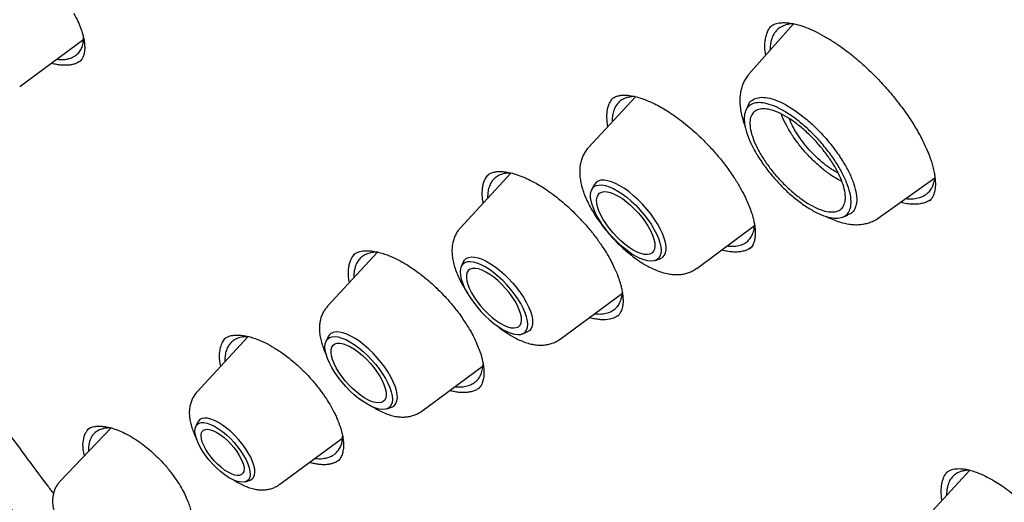
# Model space of a CAD drawing. Units: millimetres. Extents: x 8 to 1594, y 12 to 2955.
# Drawn here: x 1385 to 1409, y 1125 to 1137 of the extents above; entities that cross this region are included whole.
import ezdxf

# ---------------------------------------------------------------- set-up
doc = ezdxf.new("R2010")
doc.units = ezdxf.units.MM

msp = doc.modelspace()

# ---------------------------------------------------------------- linework, layer by layer
at = {"color": 7, "linetype": 'Continuous', "lineweight": 30}
for p, q in [((1403.602, 1136.541), (1402.536, 1135.338)), ((1385.142, 1135.048), (1386.671, 1136.177)), ((1399.826, 1134.803), (1398.707, 1133.588)), ((1402.527, 1134.613), (1402.466, 1134.49)), ((1396.856, 1132.982), (1395.653, 1131.674)), ((1396.285, 1132.916), (1396.288, 1132.919)), ((1405.617, 1131.906), (1406.971, 1132.867)), ((1398.839, 1132.693), (1398.785, 1132.584)), ((1406.846, 1132.33), (1406.841, 1132.325)), ((1404.766, 1131.929), (1404.891, 1131.975)), ((1401.291, 1130.708), (1402.672, 1131.728)), ((1393.674, 1131.096), (1392.486, 1129.805)), ((1402.557, 1131.179), (1402.553, 1131.176)), ((1395.728, 1130.866), (1395.675, 1130.758)), ((1400.302, 1130.894), (1400.416, 1130.936)), ((1398.034, 1129.021), (1399.519, 1130.118)), ((1397.125, 1129.142), (1397.239, 1129.183)), ((1390.589, 1129.082), (1389.371, 1127.759)), ((1392.501, 1129.079), (1392.448, 1128.971)), ((1394.732, 1127.302), (1396.202, 1128.388)), ((1393.899, 1127.355), (1394.012, 1127.396)), ((1387.321, 1126.9), (1386.106, 1125.63)), ((1389.394, 1127.043), (1389.343, 1126.94)), ((1391.348, 1125.557), (1392.849, 1126.666)), ((1392.646, 1126.27), (1392.657, 1126.275)), ((1392.748, 1126.132), (1392.725, 1126.108)), ((1407.806, 1125.891), (1406.645, 1124.629)), ((1388.765, 1125.822), (1388.929, 1125.586)), ((1390.257, 1125.654), (1390.342, 1125.601)), ((1390.53, 1125.617), (1390.638, 1125.657)), ((1388.929, 1125.586), (1388.951, 1125.55))]:
    msp.add_line(p, q, dxfattribs=at)
at = {"color": 7, "linetype": 'Continuous', "lineweight": 30, "flags": 128}
for points in [[(1400.411, 1131.319), (1400.433, 1131.223), (1400.44, 1131.137), (1400.434, 1131.061), (1400.413, 1130.997), (1400.38, 1130.946), (1400.334, 1130.909), (1400.275, 1130.886), (1400.206, 1130.879), (1400.126, 1130.886), (1400.038, 1130.908), (1399.943, 1130.944), (1399.842, 1130.994), (1399.736, 1131.058), (1399.629, 1131.133), (1399.521, 1131.219), (1399.415, 1131.315), (1399.311, 1131.418), (1399.212, 1131.527), (1399.12, 1131.641), (1399.035, 1131.757), (1398.96, 1131.873), (1398.895, 1131.988), (1398.842, 1132.1), (1398.801, 1132.207), (1398.773, 1132.307), (1398.759, 1132.398), (1398.758, 1132.48), (1398.771, 1132.55), (1398.798, 1132.607), (1398.838, 1132.651), (1398.891, 1132.681), (1398.955, 1132.696), (1399.029, 1132.697), (1399.113, 1132.682), (1399.205, 1132.653), (1399.304, 1132.609), (1399.407, 1132.552), (1399.514, 1132.483), (1399.621, 1132.402), (1399.729, 1132.311), (1399.834, 1132.212), (1399.935, 1132.105), (1400.031, 1131.993), (1400.12, 1131.878), (1400.2, 1131.762), (1400.27, 1131.646), (1400.33, 1131.532), (1400.377, 1131.423), (1400.411, 1131.319)], [(1400.416, 1130.936), (1400.428, 1130.941), (1400.48, 1130.973), (1400.52, 1131.019), (1400.546, 1131.079), (1400.559, 1131.151), (1400.558, 1131.234), (1400.543, 1131.328), (1400.514, 1131.43), (1400.473, 1131.538), (1400.419, 1131.652), (1400.354, 1131.769), (1400.277, 1131.888), (1400.192, 1132.006), (1400.099, 1132.123), (1399.999, 1132.235), (1399.894, 1132.341), (1399.786, 1132.44), (1399.676, 1132.53), (1399.566, 1132.609), (1399.458, 1132.677), (1399.354, 1132.731), (1399.255, 1132.772), (1399.163, 1132.799), (1399.079, 1132.811), (1399.005, 1132.809), (1398.941, 1132.791), (1398.889, 1132.759), (1398.849, 1132.712), (1398.839, 1132.693)], [(1400.27, 1131.401), (1400.289, 1131.313), (1400.293, 1131.235), (1400.284, 1131.168), (1400.26, 1131.114), (1400.224, 1131.074), (1400.174, 1131.048), (1400.112, 1131.037), (1400.041, 1131.042), (1399.96, 1131.061), (1399.872, 1131.096), (1399.778, 1131.145), (1399.68, 1131.206), (1399.581, 1131.28), (1399.483, 1131.364), (1399.386, 1131.456), (1399.294, 1131.556), (1399.208, 1131.66), (1399.13, 1131.767), (1399.062, 1131.874), (1399.004, 1131.979), (1398.959, 1132.081), (1398.927, 1132.176), (1398.908, 1132.264), (1398.903, 1132.342), (1398.913, 1132.409), (1398.936, 1132.463), (1398.973, 1132.503), (1399.023, 1132.529), (1399.084, 1132.54), (1399.156, 1132.535), (1399.237, 1132.516), (1399.325, 1132.481), (1399.419, 1132.432), (1399.516, 1132.371), (1399.615, 1132.297), (1399.714, 1132.213), (1399.81, 1132.12), (1399.903, 1132.021), (1399.988, 1131.917), (1400.066, 1131.81), (1400.135, 1131.703), (1400.192, 1131.598), (1400.238, 1131.496), (1400.27, 1131.401)], [(1397.23, 1129.548), (1397.197, 1129.649), (1397.15, 1129.756), (1397.092, 1129.868), (1397.022, 1129.981), (1396.943, 1130.095), (1396.856, 1130.207), (1396.761, 1130.315), (1396.662, 1130.418), (1396.558, 1130.514), (1396.453, 1130.601), (1396.348, 1130.678), (1396.245, 1130.743), (1396.145, 1130.795), (1396.051, 1130.833), (1395.963, 1130.858), (1395.884, 1130.867), (1395.814, 1130.862), (1395.756, 1130.842), (1395.709, 1130.807), (1395.675, 1130.759), (1395.655, 1130.697), (1395.648, 1130.624), (1395.654, 1130.54), (1395.675, 1130.446), (1395.709, 1130.345), (1395.755, 1130.238), (1395.814, 1130.127), (1395.883, 1130.013), (1395.962, 1129.9), (1396.05, 1129.787), (1396.144, 1129.679), (1396.244, 1129.576), (1396.347, 1129.48), (1396.452, 1129.393), (1396.557, 1129.317), (1396.661, 1129.252), (1396.76, 1129.199), (1396.855, 1129.161), (1396.942, 1129.137), (1397.022, 1129.127), (1397.091, 1129.132), (1397.15, 1129.152), (1397.196, 1129.187), (1397.23, 1129.235), (1397.251, 1129.297), (1397.258, 1129.37), (1397.251, 1129.455), (1397.23, 1129.548)], [(1395.728, 1130.866), (1395.75, 1130.901), (1395.793, 1130.942), (1395.848, 1130.968), (1395.915, 1130.98), (1395.992, 1130.976), (1396.077, 1130.958), (1396.171, 1130.925), (1396.27, 1130.879), (1396.374, 1130.819), (1396.48, 1130.746), (1396.588, 1130.663), (1396.694, 1130.57), (1396.798, 1130.469), (1396.898, 1130.362), (1396.992, 1130.25), (1397.079, 1130.134), (1397.156, 1130.018), (1397.223, 1129.903), (1397.28, 1129.791), (1397.324, 1129.683), (1397.355, 1129.581), (1397.372, 1129.488), (1397.376, 1129.404), (1397.366, 1129.332), (1397.343, 1129.271), (1397.306, 1129.224), (1397.257, 1129.191), (1397.239, 1129.183)], [(1397.089, 1129.63), (1397.058, 1129.722), (1397.013, 1129.821), (1396.957, 1129.923), (1396.89, 1130.027), (1396.813, 1130.131), (1396.729, 1130.231), (1396.639, 1130.326), (1396.545, 1130.415), (1396.449, 1130.494), (1396.353, 1130.563), (1396.259, 1130.62), (1396.17, 1130.664), (1396.086, 1130.693), (1396.01, 1130.708), (1395.944, 1130.707), (1395.889, 1130.691), (1395.845, 1130.661), (1395.814, 1130.616), (1395.798, 1130.558), (1395.795, 1130.488), (1395.806, 1130.408), (1395.83, 1130.319), (1395.868, 1130.223), (1395.919, 1130.122), (1395.981, 1130.019), (1396.053, 1129.915), (1396.133, 1129.813), (1396.221, 1129.715), (1396.313, 1129.623), (1396.408, 1129.538), (1396.504, 1129.464), (1396.599, 1129.401), (1396.691, 1129.351), (1396.778, 1129.314), (1396.858, 1129.292), (1396.929, 1129.285), (1396.99, 1129.293), (1397.04, 1129.316), (1397.077, 1129.354), (1397.101, 1129.406), (1397.111, 1129.47), (1397.107, 1129.545), (1397.089, 1129.63)], [(1394.012, 1127.396), (1394.03, 1127.404), (1394.08, 1127.437), (1394.116, 1127.484), (1394.14, 1127.545), (1394.15, 1127.617), (1394.146, 1127.701), (1394.128, 1127.794), (1394.097, 1127.896), (1394.053, 1128.003), (1393.997, 1128.116), (1393.929, 1128.231), (1393.852, 1128.347), (1393.765, 1128.462), (1393.672, 1128.575), (1393.572, 1128.682), (1393.468, 1128.783), (1393.361, 1128.876), (1393.254, 1128.959), (1393.147, 1129.031), (1393.043, 1129.091), (1392.944, 1129.138), (1392.851, 1129.171), (1392.765, 1129.189), (1392.688, 1129.192), (1392.621, 1129.181), (1392.566, 1129.155), (1392.523, 1129.114), (1392.501, 1129.079)], [(1394.004, 1127.761), (1394.024, 1127.667), (1394.031, 1127.583), (1394.024, 1127.51), (1394.004, 1127.448), (1393.97, 1127.4), (1393.923, 1127.365), (1393.864, 1127.345), (1393.795, 1127.34), (1393.716, 1127.349), (1393.628, 1127.374), (1393.534, 1127.412), (1393.434, 1127.464), (1393.331, 1127.529), (1393.225, 1127.606), (1393.12, 1127.693), (1393.017, 1127.789), (1392.917, 1127.892), (1392.823, 1128), (1392.735, 1128.112), (1392.656, 1128.226), (1392.587, 1128.34), (1392.528, 1128.451), (1392.482, 1128.558), (1392.448, 1128.659), (1392.428, 1128.752), (1392.421, 1128.837), (1392.428, 1128.91), (1392.448, 1128.972), (1392.482, 1129.02), (1392.529, 1129.055), (1392.588, 1129.075), (1392.657, 1129.08), (1392.736, 1129.071), (1392.824, 1129.046), (1392.918, 1129.008), (1393.018, 1128.956), (1393.121, 1128.891), (1393.227, 1128.814), (1393.332, 1128.727), (1393.435, 1128.631), (1393.535, 1128.528), (1393.629, 1128.42), (1393.717, 1128.308), (1393.796, 1128.194), (1393.865, 1128.08), (1393.924, 1127.969), (1393.97, 1127.862), (1394.004, 1127.761)], [(1393.862, 1127.843), (1393.88, 1127.758), (1393.884, 1127.682), (1393.874, 1127.618), (1393.851, 1127.567), (1393.813, 1127.529), (1393.764, 1127.506), (1393.703, 1127.498), (1393.631, 1127.505), (1393.551, 1127.527), (1393.465, 1127.563), (1393.373, 1127.614), (1393.278, 1127.677), (1393.181, 1127.751), (1393.086, 1127.835), (1392.994, 1127.928), (1392.907, 1128.026), (1392.826, 1128.128), (1392.754, 1128.232), (1392.692, 1128.335), (1392.642, 1128.436), (1392.604, 1128.532), (1392.579, 1128.621), (1392.568, 1128.701), (1392.571, 1128.771), (1392.588, 1128.829), (1392.618, 1128.874), (1392.662, 1128.904), (1392.717, 1128.92), (1392.784, 1128.92), (1392.86, 1128.906), (1392.943, 1128.877), (1393.033, 1128.833), (1393.127, 1128.776), (1393.222, 1128.707), (1393.318, 1128.628), (1393.412, 1128.539), (1393.502, 1128.444), (1393.586, 1128.343), (1393.663, 1128.24), (1393.73, 1128.136), (1393.786, 1128.034), (1393.831, 1127.935), (1393.862, 1127.843)], [(1390.638, 1125.657), (1390.682, 1125.681), (1390.719, 1125.721), (1390.742, 1125.774), (1390.752, 1125.841), (1390.747, 1125.918), (1390.728, 1126.005), (1390.696, 1126.1), (1390.651, 1126.201), (1390.594, 1126.306), (1390.526, 1126.412), (1390.449, 1126.518), (1390.363, 1126.622), (1390.272, 1126.72), (1390.176, 1126.812), (1390.078, 1126.896), (1389.98, 1126.969), (1389.883, 1127.03), (1389.79, 1127.078), (1389.702, 1127.113), (1389.622, 1127.132), (1389.55, 1127.137), (1389.489, 1127.126), (1389.44, 1127.101), (1389.403, 1127.06), (1389.394, 1127.043)], [(1390.616, 1125.95), (1390.634, 1125.865), (1390.638, 1125.79), (1390.628, 1125.726), (1390.604, 1125.674), (1390.567, 1125.636), (1390.517, 1125.613), (1390.456, 1125.605), (1390.385, 1125.612), (1390.305, 1125.634), (1390.218, 1125.671), (1390.126, 1125.721), (1390.031, 1125.784), (1389.935, 1125.858), (1389.84, 1125.943), (1389.747, 1126.035), (1389.66, 1126.133), (1389.58, 1126.235), (1389.508, 1126.339), (1389.446, 1126.442), (1389.395, 1126.543), (1389.357, 1126.639), (1389.332, 1126.728), (1389.321, 1126.808), (1389.324, 1126.878), (1389.341, 1126.936), (1389.372, 1126.981), (1389.415, 1127.011), (1389.471, 1127.027), (1389.537, 1127.028), (1389.613, 1127.013), (1389.696, 1126.984), (1389.786, 1126.94), (1389.88, 1126.883), (1389.976, 1126.814), (1390.072, 1126.735), (1390.166, 1126.646), (1390.256, 1126.551), (1390.34, 1126.451), (1390.416, 1126.347), (1390.483, 1126.243), (1390.54, 1126.141), (1390.584, 1126.042), (1390.616, 1125.95)], [(1390.112, 1125.843), (1390.028, 1125.896), (1389.944, 1125.961), (1389.86, 1126.036), (1389.78, 1126.118), (1389.705, 1126.206), (1389.637, 1126.297), (1389.579, 1126.388), (1389.532, 1126.478), (1389.497, 1126.563), (1389.475, 1126.641), (1389.467, 1126.711), (1389.473, 1126.769), (1389.493, 1126.816), (1389.526, 1126.849), (1389.571, 1126.867), (1389.627, 1126.87), (1389.693, 1126.859), (1389.767, 1126.832), (1389.847, 1126.792), (1389.93, 1126.738), (1390.015, 1126.673), (1390.099, 1126.598), (1390.179, 1126.516), (1390.254, 1126.428), (1390.321, 1126.337), (1390.379, 1126.246), (1390.427, 1126.157), (1390.462, 1126.071), (1390.484, 1125.993), (1390.492, 1125.924), (1390.486, 1125.865), (1390.466, 1125.818), (1390.433, 1125.786), (1390.388, 1125.767), (1390.331, 1125.764), (1390.265, 1125.776), (1390.191, 1125.802), (1390.112, 1125.843)]]:
    msp.add_lwpolyline(points, dxfattribs=at)
at = {"color": 7, "linetype": 'Continuous', "lineweight": 30}
for points, knots in [([(1373.809, 1170.07), (1373.87, 1170.117), (1374.029, 1170.238), (1374.299, 1170.42), (1374.618, 1170.619), (1374.949, 1170.804), (1375.289, 1170.976), (1375.641, 1171.135), (1376.002, 1171.281), (1376.374, 1171.414), (1376.756, 1171.534), (1377.148, 1171.641), (1377.55, 1171.735), (1377.962, 1171.816), (1378.383, 1171.883), (1378.814, 1171.938), (1379.254, 1171.98), (1379.703, 1172.008), (1380.162, 1172.024), (1380.63, 1172.026), (1381.106, 1172.015), (1381.592, 1171.991), (1382.086, 1171.954), (1382.588, 1171.903), (1383.099, 1171.84), (1383.618, 1171.763), (1384.145, 1171.674), (1384.68, 1171.571), (1385.223, 1171.455), (1385.773, 1171.326), (1386.33, 1171.185), (1386.895, 1171.03), (1387.466, 1170.862), (1388.044, 1170.681), (1388.629, 1170.488), (1389.22, 1170.282), (1389.818, 1170.063), (1390.421, 1169.831), (1391.031, 1169.587), (1391.646, 1169.33), (1392.266, 1169.061), (1392.891, 1168.779), (1393.522, 1168.486), (1394.157, 1168.18), (1394.797, 1167.862), (1395.441, 1167.532), (1396.089, 1167.19), (1396.741, 1166.836), (1397.397, 1166.471), (1398.056, 1166.094), (1398.719, 1165.705), (1399.384, 1165.306), (1400.053, 1164.895), (1400.724, 1164.473), (1401.398, 1164.04), (1402.073, 1163.597), (1402.751, 1163.143), (1403.43, 1162.678), (1404.111, 1162.203), (1404.793, 1161.718), (1405.476, 1161.223), (1406.16, 1160.718), (1406.845, 1160.204), (1407.53, 1159.68), (1408.215, 1159.146), (1408.9, 1158.603), (1409.585, 1158.052), (1410.269, 1157.491), (1410.953, 1156.922), (1411.635, 1156.345), (1412.316, 1155.759), (1412.996, 1155.165), (1413.675, 1154.563), (1414.351, 1153.953), (1415.026, 1153.336), (1415.698, 1152.712), (1416.367, 1152.081), (1417.034, 1151.442), (1417.698, 1150.797), (1418.359, 1150.146), (1419.016, 1149.488), (1419.67, 1148.825), (1420.32, 1148.155), (1420.966, 1147.48), (1421.607, 1146.799), (1422.245, 1146.113), (1422.877, 1145.423), (1423.505, 1144.727), (1424.128, 1144.027), (1424.745, 1143.323), (1425.357, 1142.615), (1425.964, 1141.903), (1426.564, 1141.187), (1427.159, 1140.469), (1427.747, 1139.746), (1428.328, 1139.022), (1428.904, 1138.294), (1429.472, 1137.564), (1430.033, 1136.832), (1430.587, 1136.098), (1431.134, 1135.362), (1431.674, 1134.625), (1432.205, 1133.886), (1432.729, 1133.147), (1433.244, 1132.407), (1433.752, 1131.666), (1434.251, 1130.926), (1434.741, 1130.185), (1435.223, 1129.444), (1435.696, 1128.704), (1436.16, 1127.965), (1436.615, 1127.226), (1437.06, 1126.489), (1437.496, 1125.753), (1437.923, 1125.019), (1438.339, 1124.287), (1438.746, 1123.557), (1439.143, 1122.83), (1439.53, 1122.105), (1439.906, 1121.383), (1440.272, 1120.664), (1440.628, 1119.948), (1440.973, 1119.236), (1441.307, 1118.528), (1441.63, 1117.824), (1441.943, 1117.124), (1442.244, 1116.429), (1442.534, 1115.739), (1442.814, 1115.053), (1443.081, 1114.373), (1443.338, 1113.698), (1443.583, 1113.029), (1443.816, 1112.366), (1444.038, 1111.708), (1444.248, 1111.058), (1444.447, 1110.413), (1444.633, 1109.776), (1444.808, 1109.145), (1444.971, 1108.522), (1445.122, 1107.905), (1445.261, 1107.297), (1445.388, 1106.696), (1445.503, 1106.104), (1445.605, 1105.519), (1445.696, 1104.943), (1445.774, 1104.375), (1445.841, 1103.816), (1445.895, 1103.266), (1445.937, 1102.725), (1445.967, 1102.194), (1445.984, 1101.672), (1445.99, 1101.159), (1445.983, 1100.656), (1445.965, 1100.163), (1445.934, 1099.681), (1445.891, 1099.208), (1445.836, 1098.746), (1445.769, 1098.294), (1445.69, 1097.853), (1445.599, 1097.423), (1445.496, 1097.003), (1445.381, 1096.595), (1445.254, 1096.197), (1445.116, 1095.811), (1444.965, 1095.436), (1444.803, 1095.072), (1444.629, 1094.719), (1444.443, 1094.379), (1444.246, 1094.049), (1444.036, 1093.732), (1443.815, 1093.426), (1443.582, 1093.133), (1443.389, 1092.906), (1443.269, 1092.781), (1443.234, 1092.746)], [0, 0, 0, 0, 0.003662, 0.009591, 0.015517, 0.021437, 0.027352, 0.03326, 0.03916, 0.045053, 0.050939, 0.056818, 0.06269, 0.068555, 0.074415, 0.080269, 0.086119, 0.091965, 0.097807, 0.103646, 0.109482, 0.115317, 0.121149, 0.126981, 0.132812, 0.138642, 0.144471, 0.1503, 0.156129, 0.161959, 0.167788, 0.173618, 0.179448, 0.185278, 0.191109, 0.19694, 0.202772, 0.208605, 0.214438, 0.220272, 0.226106, 0.231941, 0.237776, 0.243612, 0.249449, 0.255286, 0.261124, 0.266962, 0.272801, 0.27864, 0.28448, 0.29032, 0.29616, 0.302001, 0.307843, 0.313684, 0.319526, 0.325369, 0.331212, 0.337055, 0.342898, 0.348742, 0.354586, 0.36043, 0.366275, 0.372119, 0.377964, 0.383809, 0.389655, 0.3955, 0.401346, 0.407192, 0.413038, 0.418884, 0.42473, 0.430577, 0.436423, 0.44227, 0.448116, 0.453963, 0.45981, 0.465657, 0.471504, 0.477351, 0.483198, 0.489045, 0.494892, 0.500739, 0.506586, 0.512434, 0.518281, 0.524128, 0.529975, 0.535822, 0.541669, 0.547516, 0.553363, 0.559209, 0.565056, 0.570903, 0.576749, 0.582596, 0.588442, 0.594288, 0.600134, 0.60598, 0.611825, 0.617671, 0.623516, 0.629361, 0.635206, 0.641051, 0.646896, 0.65274, 0.658584, 0.664427, 0.670271, 0.676114, 0.681957, 0.687799, 0.693641, 0.699483, 0.705324, 0.711165, 0.717006, 0.722846, 0.728686, 0.734525, 0.740364, 0.746202, 0.75204, 0.757877, 0.763713, 0.769549, 0.775385, 0.78122, 0.787054, 0.792887, 0.79872, 0.804553, 0.810385, 0.816216, 0.822046, 0.827877, 0.833706, 0.839535, 0.845364, 0.851193, 0.857021, 0.86285, 0.868678, 0.874507, 0.880336, 0.886166, 0.891997, 0.897829, 0.903663, 0.909499, 0.915337, 0.921179, 0.927024, 0.932874, 0.938728, 0.944588, 0.950454, 0.956326, 0.962205, 0.968092, 0.973986, 0.979887, 0.985795, 0.991711, 0.997632, 1, 1, 1, 1]), ([(1372.745, 1145.452), (1372.778, 1145.375), (1372.867, 1145.165), (1373.011, 1144.835), (1373.169, 1144.477), (1373.312, 1144.156), (1373.44, 1143.875), (1373.552, 1143.63), (1373.65, 1143.417), (1373.739, 1143.226), (1373.829, 1143.034), (1373.93, 1142.819), (1374.05, 1142.567), (1374.192, 1142.272), (1374.352, 1141.943), (1374.53, 1141.58), (1374.726, 1141.187), (1374.938, 1140.766), (1375.161, 1140.332), (1375.476, 1139.724), (1375.886, 1138.951), (1376.395, 1138.019), (1376.906, 1137.108), (1377.345, 1136.343), (1377.711, 1135.72), (1378.003, 1135.227), (1378.308, 1134.72), (1378.636, 1134.181), (1378.993, 1133.602), (1379.382, 1132.983), (1379.801, 1132.323), (1380.256, 1131.62), (1380.751, 1130.869), (1381.287, 1130.068), (1381.867, 1129.219), (1382.489, 1128.325), (1383.154, 1127.389), (1383.864, 1126.409), (1384.619, 1125.388), (1385.146, 1124.695), (1385.415, 1124.341)], [0, 0, 0, 0, 0.011603, 0.031238, 0.048936, 0.064697, 0.078522, 0.09041, 0.100642, 0.1097, 0.11844, 0.128721, 0.141005, 0.155294, 0.171587, 0.188784, 0.207763, 0.228451, 0.249438, 0.270182, 0.315601, 0.359803, 0.402787, 0.444554, 0.467825, 0.4907, 0.513885, 0.53907, 0.566325, 0.595111, 0.625895, 0.658677, 0.693457, 0.731008, 0.770639, 0.812349, 0.856135, 0.901996, 0.949943, 1, 1, 1, 1]), ([(1386.432, 1136.792), (1386.467, 1136.726), (1386.533, 1136.602), (1386.6, 1136.434), (1386.645, 1136.294), (1386.672, 1136.181), (1386.686, 1136.091), (1386.691, 1136.023), (1386.693, 1135.964), (1386.69, 1135.907), (1386.682, 1135.842), (1386.664, 1135.771), (1386.63, 1135.698), (1386.592, 1135.658), (1386.572, 1135.636)], [0, 0, 0, 0, 0.121497, 0.228757, 0.322361, 0.402667, 0.469913, 0.524262, 0.566968, 0.619196, 0.688786, 0.775626, 0.879395, 1, 1, 1, 1]), ([(1402.938, 1135.792), (1402.933, 1135.82), (1402.913, 1135.944), (1402.915, 1136.098), (1402.941, 1136.249), (1402.976, 1136.351), (1403.018, 1136.432), (1403.054, 1136.472), (1403.068, 1136.488)], [0, 0, 0, 0, 0.094734, 0.409274, 0.569276, 0.73132, 0.894534, 1, 1, 1, 1]), ([(1403.033, 1136.463), (1403.053, 1136.479), (1403.089, 1136.508), (1403.155, 1136.537), (1403.24, 1136.561), (1403.356, 1136.573), (1403.514, 1136.564), (1403.696, 1136.526), (1403.894, 1136.46), (1404.103, 1136.369), (1404.323, 1136.254), (1404.548, 1136.118), (1404.746, 1135.982), (1404.916, 1135.855), (1405.069, 1135.733), (1405.242, 1135.585), (1405.444, 1135.397), (1405.674, 1135.164), (1405.899, 1134.911), (1406.112, 1134.647), (1406.307, 1134.382), (1406.497, 1134.094), (1406.603, 1133.899), (1406.658, 1133.798)], [0, 0, 0, 0, 0.0440004, 0.0813141, 0.1124286, 0.1615435, 0.2165886, 0.2692401, 0.3188477, 0.3690234, 0.4199941, 0.470083, 0.5182742, 0.5493109, 0.5803135, 0.617561, 0.6623142, 0.7146976, 0.7747549, 0.8248239, 0.8791175, 0.9375375, 1, 1, 1, 1]), ([(1403.599, 1136.542), (1403.556, 1136.539), (1403.468, 1136.533), (1403.345, 1136.494), (1403.233, 1136.427), (1403.145, 1136.33), (1403.09, 1136.224), (1403.058, 1136.117), (1403.042, 1136.016), (1403.041, 1135.943), (1403.041, 1135.908)], [0, 0, 0, 0, 0.12355, 0.252517, 0.414912, 0.566451, 0.707142, 0.808949, 0.91053, 1, 1, 1, 1]), ([(1386.019, 1135.695), (1386.021, 1135.695), (1386.077, 1135.684), (1386.166, 1135.686), (1386.278, 1135.698), (1386.359, 1135.722), (1386.423, 1135.75), (1386.476, 1135.783), (1386.523, 1135.822), (1386.561, 1135.865), (1386.593, 1135.912), (1386.618, 1135.961), (1386.639, 1136.017), (1386.654, 1136.079), (1386.663, 1136.142), (1386.664, 1136.185), (1386.665, 1136.203)], [0, 0, 0, 0, 0.006521, 0.137033, 0.247388, 0.337522, 0.407381, 0.48114, 0.552135, 0.620361, 0.685814, 0.748489, 0.808383, 0.879162, 0.949221, 1, 1, 1, 1]), ([(1386.585, 1135.653), (1386.541, 1135.626), (1386.474, 1135.586), (1386.36, 1135.56), (1386.265, 1135.55), (1386.163, 1135.551), (1386.053, 1135.564), (1385.963, 1135.581), (1385.907, 1135.598), (1385.893, 1135.602)], [0, 0, 0, 0, 0.259143, 0.397058, 0.535956, 0.67243, 0.809902, 0.950545, 1, 1, 1, 1]), ([(1402.537, 1135.337), (1402.528, 1135.326), (1402.491, 1135.288), (1402.442, 1135.212), (1402.391, 1135.11), (1402.353, 1135.001), (1402.328, 1134.885), (1402.317, 1134.761), (1402.319, 1134.628), (1402.335, 1134.487), (1402.367, 1134.336), (1402.404, 1134.205), (1402.435, 1134.123), (1402.446, 1134.095)], [0, 0, 0, 0, 0.0324651, 0.1194375, 0.2068803, 0.29621, 0.3889279, 0.4865712, 0.5904573, 0.7010914, 0.8174162, 0.9368474, 1, 1, 1, 1]), ([(1399.255, 1134.741), (1399.276, 1134.758), (1399.313, 1134.786), (1399.37, 1134.811), (1399.416, 1134.824), (1399.45, 1134.831), (1399.482, 1134.836), (1399.519, 1134.839), (1399.565, 1134.841), (1399.621, 1134.839), (1399.715, 1134.829), (1399.856, 1134.801), (1400.043, 1134.74), (1400.224, 1134.663), (1400.389, 1134.58), (1400.547, 1134.489), (1400.71, 1134.385), (1400.887, 1134.259), (1401.06, 1134.122), (1401.231, 1133.974), (1401.402, 1133.815), (1401.588, 1133.625), (1401.786, 1133.404), (1401.991, 1133.151), (1402.114, 1132.971), (1402.178, 1132.877)], [0, 0, 0, 0, 0.052006, 0.093057, 0.119514, 0.137871, 0.152169, 0.16971, 0.190659, 0.214793, 0.240077, 0.301898, 0.364963, 0.419949, 0.465907, 0.50809, 0.553255, 0.6014, 0.653883, 0.695777, 0.744055, 0.798705, 0.859659, 0.926798, 1, 1, 1, 1]), ([(1399.171, 1134.092), (1399.164, 1134.136), (1399.15, 1134.226), (1399.146, 1134.348), (1399.155, 1134.461), (1399.176, 1134.563), (1399.211, 1134.654), (1399.249, 1134.722), (1399.279, 1134.754), (1399.288, 1134.765)], [0, 0, 0, 0, 0.155279, 0.312034, 0.463753, 0.616568, 0.771046, 0.927778, 1, 1, 1, 1]), ([(1399.809, 1134.806), (1399.808, 1134.806), (1399.772, 1134.809), (1399.711, 1134.799), (1399.625, 1134.782), (1399.539, 1134.749), (1399.458, 1134.698), (1399.381, 1134.619), (1399.323, 1134.518), (1399.288, 1134.396), (1399.274, 1134.292), (1399.276, 1134.227), (1399.277, 1134.207)], [0, 0, 0, 0, 0.002595, 0.10036, 0.194656, 0.285486, 0.415204, 0.537147, 0.687613, 0.824299, 0.947219, 1, 1, 1, 1]), ([(1404.744, 1133.014), (1404.788, 1132.927), (1404.876, 1132.753), (1404.95, 1132.514), (1404.98, 1132.305), (1404.961, 1132.131), (1404.894, 1132.001), (1404.779, 1131.923), (1404.622, 1131.897), (1404.432, 1131.923), (1404.213, 1132), (1403.973, 1132.129), (1403.724, 1132.302), (1403.473, 1132.511), (1403.231, 1132.75), (1403.008, 1133.009), (1402.811, 1133.279), (1402.647, 1133.551), (1402.522, 1133.813), (1402.445, 1134.053), (1402.416, 1134.263), (1402.435, 1134.436), (1402.502, 1134.565), (1402.617, 1134.643), (1402.773, 1134.669), (1402.964, 1134.643), (1403.183, 1134.566), (1403.423, 1134.436), (1403.674, 1134.263), (1403.924, 1134.053), (1404.166, 1133.814), (1404.389, 1133.554), (1404.588, 1133.283), (1404.692, 1133.104), (1404.744, 1133.014)], [0, 0, 0, 0, 0.031139, 0.062259, 0.093474, 0.124751, 0.156078, 0.187406, 0.218697, 0.249952, 0.281166, 0.312394, 0.343664, 0.374905, 0.406036, 0.437147, 0.468358, 0.499671, 0.531114, 0.562561, 0.593886, 0.62511, 0.656229, 0.687347, 0.71856, 0.749842, 0.781187, 0.812532, 0.843819, 0.875062, 0.906261, 0.937482, 0.968754, 1, 1, 1, 1]), ([(1402.526, 1134.611), (1402.527, 1134.612), (1402.541, 1134.665), (1402.614, 1134.728), (1402.747, 1134.789), (1402.925, 1134.792), (1403.135, 1134.742), (1403.371, 1134.639), (1403.623, 1134.485), (1403.882, 1134.29), (1404.109, 1134.086), (1404.299, 1133.89), (1404.453, 1133.713), (1404.619, 1133.498), (1404.788, 1133.249), (1404.94, 1132.974), (1405.046, 1132.714), (1405.097, 1132.505), (1405.11, 1132.345), (1405.099, 1132.224), (1405.06, 1132.108), (1404.995, 1132.018), (1404.918, 1131.992), (1404.888, 1131.982)], [0, 0, 0, 0, 0.000514, 0.057185, 0.113928, 0.170817, 0.227427, 0.284041, 0.340885, 0.397759, 0.454445, 0.492067, 0.529723, 0.568074, 0.624784, 0.681632, 0.738161, 0.79505, 0.832899, 0.871021, 0.908633, 0.965331, 1, 1, 1, 1]), ([(1402.654, 1133.752), (1402.629, 1133.824), (1402.577, 1133.969), (1402.553, 1134.156), (1402.569, 1134.311), (1402.629, 1134.427), (1402.732, 1134.497), (1402.871, 1134.522), (1403.041, 1134.499), (1403.237, 1134.43), (1403.452, 1134.315), (1403.675, 1134.16), (1403.899, 1133.974), (1404.115, 1133.761), (1404.314, 1133.529), (1404.491, 1133.287), (1404.638, 1133.045), (1404.749, 1132.811), (1404.818, 1132.596), (1404.844, 1132.408), (1404.826, 1132.253), (1404.766, 1132.138), (1404.663, 1132.068), (1404.524, 1132.045), (1404.354, 1132.067), (1404.158, 1132.136), (1403.945, 1132.251), (1403.722, 1132.405), (1403.498, 1132.592), (1403.28, 1132.806), (1403.08, 1133.039), (1402.904, 1133.281), (1402.756, 1133.523), (1402.688, 1133.676), (1402.654, 1133.752)], [0, 0, 0, 0, 0.031167, 0.062414, 0.093674, 0.124882, 0.156058, 0.187266, 0.218538, 0.24992, 0.281303, 0.312571, 0.343765, 0.374905, 0.406055, 0.437275, 0.468585, 0.50003, 0.531468, 0.562762, 0.593963, 0.625098, 0.65626, 0.687504, 0.718765, 0.749982, 0.781172, 0.81239, 0.843662, 0.875028, 0.906394, 0.937662, 0.96886, 1, 1, 1, 1]), ([(1404.752, 1132.781), (1404.7, 1132.807), (1404.578, 1132.868), (1404.375, 1133.012), (1404.156, 1133.194), (1403.944, 1133.403), (1403.748, 1133.631), (1403.575, 1133.868), (1403.434, 1134.103), (1403.346, 1134.279), (1403.319, 1134.365), (1403.313, 1134.383)], [0, 0, 0, 0, 0.095421, 0.220705, 0.345036, 0.46953, 0.593976, 0.718376, 0.843989, 0.967305, 1, 1, 1, 1]), ([(1404.66, 1132.985), (1404.636, 1132.997), (1404.557, 1133.034), (1404.41, 1133.134), (1404.231, 1133.278), (1404.055, 1133.445), (1403.89, 1133.629), (1403.744, 1133.822), (1403.622, 1134.016), (1403.541, 1134.169), (1403.514, 1134.249), (1403.506, 1134.272)], [0, 0, 0, 0, 0.055698, 0.18347, 0.311291, 0.439113, 0.566885, 0.694658, 0.822479, 0.9503, 1, 1, 1, 1]), ([(1406.658, 1133.798), (1406.693, 1133.728), (1406.759, 1133.595), (1406.832, 1133.415), (1406.886, 1133.261), (1406.927, 1133.123), (1406.954, 1133.001), (1406.971, 1132.895), (1406.98, 1132.815), (1406.983, 1132.752), (1406.983, 1132.703), (1406.981, 1132.656), (1406.976, 1132.604), (1406.966, 1132.542), (1406.946, 1132.469), (1406.91, 1132.389), (1406.869, 1132.346), (1406.847, 1132.322)], [0, 0, 0, 0, 0.097911, 0.185474, 0.262957, 0.33053, 0.405393, 0.465094, 0.518938, 0.556222, 0.590863, 0.622875, 0.659483, 0.715387, 0.790923, 0.885871, 1, 1, 1, 1]), ([(1398.707, 1133.586), (1398.703, 1133.583), (1398.673, 1133.554), (1398.628, 1133.489), (1398.575, 1133.394), (1398.536, 1133.292), (1398.511, 1133.184), (1398.498, 1133.07), (1398.498, 1132.948), (1398.513, 1132.818), (1398.542, 1132.679), (1398.586, 1132.534), (1398.644, 1132.386), (1398.714, 1132.237), (1398.795, 1132.089), (1398.885, 1131.944), (1398.983, 1131.801), (1399.088, 1131.662), (1399.201, 1131.527), (1399.319, 1131.397), (1399.442, 1131.272), (1399.569, 1131.154), (1399.7, 1131.043), (1399.833, 1130.941), (1399.958, 1130.855), (1400.038, 1130.808), (1400.073, 1130.787)], [0, 0, 0, 0, 0.0049911, 0.0400045, 0.0748736, 0.1101699, 0.1465146, 0.184593, 0.2251088, 0.2685918, 0.3149879, 0.3633191, 0.4119604, 0.4599388, 0.5071078, 0.5535762, 0.5995128, 0.6450811, 0.6904265, 0.7356797, 0.7809604, 0.8263563, 0.8719998, 0.9180406, 0.9646561, 1, 1, 1, 1]), ([(1380.474, 1133.244), (1380.505, 1133.195), (1380.703, 1132.877), (1381.096, 1132.265), (1381.65, 1131.413), (1382.112, 1130.717), (1382.458, 1130.205), (1382.691, 1129.862), (1382.943, 1129.495), (1383.227, 1129.083), (1383.552, 1128.618), (1383.918, 1128.1), (1384.325, 1127.53), (1384.775, 1126.91), (1385.269, 1126.238), (1385.664, 1125.707), (1385.897, 1125.4), (1385.948, 1125.333)], [0, 0, 0, 0, 0.018809, 0.12037, 0.231774, 0.341072, 0.383437, 0.42549, 0.470832, 0.522381, 0.581395, 0.646903, 0.718927, 0.79749, 0.882624, 0.974363, 1, 1, 1, 1]), ([(1396.199, 1132.268), (1396.195, 1132.286), (1396.183, 1132.349), (1396.171, 1132.488), (1396.179, 1132.637), (1396.212, 1132.764), (1396.253, 1132.865), (1396.301, 1132.918), (1396.329, 1132.949)], [0, 0, 0, 0, 0.060667, 0.209523, 0.497464, 0.643642, 0.791941, 1, 1, 1, 1]), ([(1396.284, 1132.918), (1396.309, 1132.938), (1396.356, 1132.973), (1396.437, 1133.002), (1396.514, 1133.015), (1396.582, 1133.018), (1396.64, 1133.017), (1396.693, 1133.013), (1396.747, 1133.006), (1396.841, 1132.989), (1396.979, 1132.953), (1397.155, 1132.888), (1397.315, 1132.814), (1397.461, 1132.737), (1397.606, 1132.65), (1397.772, 1132.54), (1397.938, 1132.416), (1398.102, 1132.281), (1398.261, 1132.14), (1398.432, 1131.974), (1398.61, 1131.785), (1398.793, 1131.57), (1398.906, 1131.417), (1398.964, 1131.338)], [0, 0, 0, 0, 0.065362, 0.120595, 0.165746, 0.20083, 0.225725, 0.246807, 0.268786, 0.291664, 0.356919, 0.418479, 0.47032, 0.510486, 0.55494, 0.603714, 0.660401, 0.704517, 0.753696, 0.807911, 0.867096, 0.931153, 1, 1, 1, 1]), ([(1396.856, 1132.982), (1396.812, 1132.981), (1396.721, 1132.978), (1396.605, 1132.943), (1396.505, 1132.889), (1396.428, 1132.817), (1396.367, 1132.727), (1396.324, 1132.616), (1396.303, 1132.497), (1396.303, 1132.415), (1396.304, 1132.381)], [0, 0, 0, 0, 0.12414, 0.264177, 0.396313, 0.520561, 0.636936, 0.779835, 0.908797, 1, 1, 1, 1]), ([(1402.178, 1132.877), (1402.227, 1132.799), (1402.32, 1132.651), (1402.429, 1132.446), (1402.51, 1132.269), (1402.574, 1132.109), (1402.619, 1131.969), (1402.65, 1131.848), (1402.67, 1131.747), (1402.683, 1131.653), (1402.688, 1131.557), (1402.684, 1131.457), (1402.666, 1131.355), (1402.628, 1131.254), (1402.581, 1131.202), (1402.555, 1131.174)], [0, 0, 0, 0, 0.099142, 0.187402, 0.265198, 0.332784, 0.407257, 0.464116, 0.515029, 0.568495, 0.624584, 0.692248, 0.777571, 0.8802, 1, 1, 1, 1]), ([(1406.277, 1132.374), (1406.292, 1132.373), (1406.332, 1132.368), (1406.393, 1132.367), (1406.491, 1132.37), (1406.602, 1132.39), (1406.723, 1132.441), (1406.819, 1132.515), (1406.888, 1132.605), (1406.927, 1132.685), (1406.949, 1132.75), (1406.961, 1132.803), (1406.969, 1132.846), (1406.972, 1132.872), (1406.972, 1132.878)], [0, 0, 0, 0, 0.035938, 0.1001, 0.162022, 0.306958, 0.437898, 0.590651, 0.718489, 0.821385, 0.87569, 0.929502, 0.98282, 1, 1, 1, 1]), ([(1406.864, 1132.343), (1406.861, 1132.34), (1406.834, 1132.318), (1406.77, 1132.288), (1406.672, 1132.254), (1406.56, 1132.236), (1406.437, 1132.233), (1406.302, 1132.247), (1406.205, 1132.264), (1406.15, 1132.28), (1406.146, 1132.281)], [0, 0, 0, 0, 0.017908, 0.175837, 0.334793, 0.496983, 0.660292, 0.823039, 0.986969, 1, 1, 1, 1]), ([(1404.366, 1131.953), (1404.4, 1131.936), (1404.485, 1131.892), (1404.621, 1131.838), (1404.771, 1131.791), (1404.914, 1131.762), (1405.046, 1131.748), (1405.172, 1131.75), (1405.29, 1131.765), (1405.402, 1131.794), (1405.508, 1131.839), (1405.58, 1131.877), (1405.614, 1131.904), (1405.616, 1131.906)], [0, 0, 0, 0, 0.078158, 0.198741, 0.321562, 0.43229, 0.53708, 0.635372, 0.728066, 0.816509, 0.902018, 0.994236, 1, 1, 1, 1]), ([(1395.653, 1131.672), (1395.635, 1131.652), (1395.593, 1131.606), (1395.543, 1131.522), (1395.5, 1131.425), (1395.47, 1131.322), (1395.454, 1131.213), (1395.45, 1131.097), (1395.46, 1130.974), (1395.485, 1130.843), (1395.525, 1130.704), (1395.579, 1130.561), (1395.645, 1130.417), (1395.723, 1130.275), (1395.784, 1130.174), (1395.821, 1130.121), (1395.825, 1130.114)], [0, 0, 0, 0, 0.047736, 0.112108, 0.176698, 0.242617, 0.311113, 0.383566, 0.461291, 0.544907, 0.633346, 0.723706, 0.813046, 0.90075, 0.986968, 1, 1, 1, 1]), ([(1402.013, 1131.242), (1402.057, 1131.238), (1402.159, 1131.228), (1402.294, 1131.247), (1402.415, 1131.291), (1402.507, 1131.354), (1402.581, 1131.438), (1402.633, 1131.541), (1402.663, 1131.645), (1402.668, 1131.714), (1402.67, 1131.739)], [0, 0, 0, 0, 0.116935, 0.269697, 0.411592, 0.542602, 0.662708, 0.805826, 0.929517, 1, 1, 1, 1]), ([(1398.964, 1131.338), (1399.013, 1131.266), (1399.104, 1131.132), (1399.214, 1130.942), (1399.31, 1130.758), (1399.386, 1130.588), (1399.437, 1130.447), (1399.467, 1130.353), (1399.485, 1130.285), (1399.5, 1130.222), (1399.514, 1130.156), (1399.527, 1130.069), (1399.535, 1129.97), (1399.532, 1129.869), (1399.521, 1129.792), (1399.504, 1129.728), (1399.481, 1129.67), (1399.448, 1129.611), (1399.415, 1129.577), (1399.398, 1129.559)], [0, 0, 0, 0, 0.08924, 0.168429, 0.237927, 0.324431, 0.39002, 0.427555, 0.456322, 0.487637, 0.522049, 0.559561, 0.627923, 0.693338, 0.753174, 0.798592, 0.854748, 0.921916, 1, 1, 1, 1]), ([(1393.095, 1131.026), (1393.121, 1131.046), (1393.167, 1131.081), (1393.248, 1131.11), (1393.321, 1131.124), (1393.382, 1131.129), (1393.432, 1131.129), (1393.476, 1131.127), (1393.523, 1131.123), (1393.599, 1131.113), (1393.705, 1131.092), (1393.837, 1131.053), (1393.96, 1131.007), (1394.078, 1130.956), (1394.202, 1130.895), (1394.339, 1130.818), (1394.497, 1130.719), (1394.679, 1130.589), (1394.892, 1130.418), (1395.099, 1130.228), (1395.292, 1130.03), (1395.466, 1129.834), (1395.574, 1129.693), (1395.629, 1129.62)], [0, 0, 0, 0, 0.066807, 0.122617, 0.167523, 0.201478, 0.224276, 0.242189, 0.262527, 0.285312, 0.337882, 0.388341, 0.431109, 0.468532, 0.509289, 0.554127, 0.603236, 0.660987, 0.729623, 0.809124, 0.868107, 0.931756, 1, 1, 1, 1]), ([(1393.695, 1131.092), (1393.667, 1131.092), (1393.594, 1131.094), (1393.485, 1131.074), (1393.374, 1131.032), (1393.283, 1130.969), (1393.214, 1130.892), (1393.16, 1130.796), (1393.125, 1130.682), (1393.109, 1130.575), (1393.112, 1130.506), (1393.112, 1130.486)], [0, 0, 0, 0, 0.075827, 0.198754, 0.332968, 0.459404, 0.578082, 0.68902, 0.824887, 0.947069, 1, 1, 1, 1]), ([(1402.616, 1131.237), (1402.599, 1131.219), (1402.561, 1131.179), (1402.481, 1131.142), (1402.389, 1131.112), (1402.286, 1131.096), (1402.174, 1131.094), (1402.05, 1131.109), (1401.955, 1131.124), (1401.896, 1131.144), (1401.886, 1131.148)], [0, 0, 0, 0, 0.117566, 0.257734, 0.399883, 0.539268, 0.679682, 0.82336, 0.968148, 1, 1, 1, 1]), ([(1393.007, 1130.372), (1393.005, 1130.382), (1392.992, 1130.436), (1392.985, 1130.525), (1392.982, 1130.64), (1392.991, 1130.745), (1393.013, 1130.842), (1393.052, 1130.952), (1393.101, 1131.013), (1393.132, 1131.051)], [0, 0, 0, 0, 0.033446, 0.180605, 0.322465, 0.465337, 0.609741, 0.756226, 1, 1, 1, 1]), ([(1400.073, 1130.787), (1400.097, 1130.774), (1400.169, 1130.733), (1400.29, 1130.675), (1400.436, 1130.619), (1400.576, 1130.58), (1400.709, 1130.56), (1400.83, 1130.555), (1400.944, 1130.565), (1401.052, 1130.588), (1401.153, 1130.626), (1401.233, 1130.666), (1401.275, 1130.699), (1401.288, 1130.709)], [0, 0, 0, 0, 0.0597731, 0.1770048, 0.2968927, 0.4193512, 0.5228007, 0.6191678, 0.7095805, 0.7956159, 0.878691, 0.9599732, 1, 1, 1, 1]), ([(1398.855, 1129.627), (1398.886, 1129.624), (1398.971, 1129.614), (1399.096, 1129.625), (1399.222, 1129.66), (1399.325, 1129.72), (1399.401, 1129.795), (1399.461, 1129.889), (1399.498, 1130.001), (1399.516, 1130.088), (1399.516, 1130.135), (1399.516, 1130.137)], [0, 0, 0, 0, 0.0807038, 0.2188651, 0.3636801, 0.4985303, 0.6233931, 0.738248, 0.8757504, 0.9954026, 1, 1, 1, 1]), ([(1392.485, 1129.802), (1392.465, 1129.78), (1392.423, 1129.731), (1392.373, 1129.645), (1392.332, 1129.549), (1392.305, 1129.447), (1392.291, 1129.339), (1392.29, 1129.226), (1392.302, 1129.105), (1392.328, 1128.975), (1392.371, 1128.839), (1392.412, 1128.732), (1392.443, 1128.67), (1392.45, 1128.655)], [0, 0, 0, 0, 0.0705881, 0.1554723, 0.2406326, 0.3275487, 0.4179067, 0.5136025, 0.6164632, 0.7273319, 0.8445957, 0.9639286, 1, 1, 1, 1]), ([(1395.629, 1129.62), (1395.675, 1129.556), (1395.761, 1129.433), (1395.869, 1129.258), (1395.966, 1129.082), (1396.046, 1128.912), (1396.107, 1128.757), (1396.145, 1128.641), (1396.171, 1128.548), (1396.19, 1128.464), (1396.206, 1128.368), (1396.216, 1128.264), (1396.215, 1128.165), (1396.206, 1128.094), (1396.196, 1128.041), (1396.183, 1127.995), (1396.162, 1127.941), (1396.128, 1127.879), (1396.093, 1127.843), (1396.073, 1127.823)], [0, 0, 0, 0, 0.081472, 0.155023, 0.220939, 0.305839, 0.374309, 0.426523, 0.466314, 0.507858, 0.552519, 0.616914, 0.681253, 0.735915, 0.764559, 0.802366, 0.854317, 0.920239, 1, 1, 1, 1]), ([(1399.421, 1129.585), (1399.411, 1129.578), (1399.378, 1129.552), (1399.284, 1129.509), (1399.155, 1129.481), (1399.007, 1129.481), (1398.888, 1129.494), (1398.794, 1129.512), (1398.739, 1129.529), (1398.726, 1129.532)], [0, 0, 0, 0, 0.0617729, 0.2122967, 0.5077963, 0.6596609, 0.8126879, 0.957051, 1, 1, 1, 1]), ([(1396.509, 1129.355), (1396.538, 1129.331), (1396.61, 1129.271), (1396.726, 1129.188), (1396.822, 1129.126), (1396.876, 1129.095), (1396.886, 1129.088)], [0, 0, 0, 0, 0.238691, 0.581704, 0.914795, 1, 1, 1, 1]), ([(1389.936, 1128.374), (1389.928, 1128.419), (1389.907, 1128.527), (1389.907, 1128.677), (1389.93, 1128.825), (1389.975, 1128.948), (1390.023, 1129.01), (1390.046, 1129.039)], [0, 0, 0, 0, 0.161886, 0.379353, 0.595643, 0.81129, 1, 1, 1, 1]), ([(1390.014, 1129.017), (1390.037, 1129.035), (1390.08, 1129.068), (1390.152, 1129.095), (1390.215, 1129.109), (1390.265, 1129.114), (1390.304, 1129.116), (1390.343, 1129.117), (1390.39, 1129.115), (1390.449, 1129.109), (1390.521, 1129.098), (1390.613, 1129.078), (1390.732, 1129.044), (1390.88, 1128.988), (1391.061, 1128.904), (1391.272, 1128.781), (1391.513, 1128.612), (1391.744, 1128.421), (1391.954, 1128.219), (1392.14, 1128.02), (1392.253, 1127.874), (1392.312, 1127.8)], [0, 0, 0, 0, 0.066038, 0.120388, 0.16314, 0.194196, 0.213794, 0.230614, 0.257128, 0.285193, 0.31518, 0.352759, 0.399865, 0.456459, 0.522445, 0.597837, 0.68327, 0.778895, 0.848271, 0.921996, 1, 1, 1, 1]), ([(1390.61, 1129.077), (1390.572, 1129.078), (1390.485, 1129.079), (1390.37, 1129.053), (1390.266, 1129.006), (1390.184, 1128.943), (1390.123, 1128.867), (1390.076, 1128.775), (1390.046, 1128.667), (1390.034, 1128.566), (1390.037, 1128.503), (1390.038, 1128.484)], [0, 0, 0, 0, 0.107217, 0.241403, 0.368977, 0.489038, 0.601607, 0.706707, 0.835218, 0.950537, 1, 1, 1, 1]), ([(1396.886, 1129.088), (1396.91, 1129.075), (1396.98, 1129.036), (1397.098, 1128.98), (1397.235, 1128.928), (1397.367, 1128.894), (1397.49, 1128.876), (1397.606, 1128.874), (1397.717, 1128.885), (1397.821, 1128.91), (1397.922, 1128.951), (1397.994, 1128.989), (1398.028, 1129.018), (1398.033, 1129.022)], [0, 0, 0, 0, 0.062177, 0.184436, 0.309883, 0.422646, 0.527972, 0.625862, 0.717941, 0.80593, 0.891255, 0.984212, 1, 1, 1, 1]), ([(1395.524, 1127.887), (1395.53, 1127.886), (1395.586, 1127.877), (1395.686, 1127.879), (1395.82, 1127.898), (1395.937, 1127.944), (1396.031, 1128.01), (1396.1, 1128.091), (1396.152, 1128.19), (1396.185, 1128.3), (1396.192, 1128.387), (1396.195, 1128.427)], [0, 0, 0, 0, 0.013345, 0.136375, 0.270021, 0.40719, 0.53509, 0.653695, 0.76298, 0.894124, 1, 1, 1, 1]), ([(1392.312, 1127.8), (1392.362, 1127.731), (1392.452, 1127.606), (1392.554, 1127.436), (1392.625, 1127.307), (1392.669, 1127.216), (1392.699, 1127.152), (1392.722, 1127.097), (1392.747, 1127.035), (1392.778, 1126.951), (1392.812, 1126.845), (1392.842, 1126.723), (1392.863, 1126.584), (1392.87, 1126.441), (1392.854, 1126.355), (1392.846, 1126.312)], [0, 0, 0, 0, 0.122066, 0.220649, 0.296503, 0.350015, 0.382003, 0.412389, 0.45068, 0.496828, 0.57049, 0.656565, 0.743905, 0.872887, 1, 1, 1, 1]), ([(1396.092, 1127.844), (1396.068, 1127.829), (1396.019, 1127.799), (1395.934, 1127.768), (1395.839, 1127.748), (1395.733, 1127.741), (1395.62, 1127.748), (1395.511, 1127.762), (1395.435, 1127.785), (1395.401, 1127.796)], [0, 0, 0, 0, 0.143072, 0.289341, 0.43669, 0.58743, 0.739315, 0.88247, 1, 1, 1, 1]), ([(1389.372, 1127.76), (1389.371, 1127.759), (1389.344, 1127.734), (1389.304, 1127.675), (1389.253, 1127.587), (1389.218, 1127.492), (1389.195, 1127.393), (1389.185, 1127.288), (1389.188, 1127.179), (1389.205, 1127.062), (1389.236, 1126.937), (1389.283, 1126.807), (1389.325, 1126.71), (1389.354, 1126.657), (1389.358, 1126.649)], [0, 0, 0, 0, 0.0039098, 0.0893892, 0.173699, 0.2581817, 0.3443257, 0.4338793, 0.5288792, 0.6313633, 0.742269, 0.8595628, 0.9778647, 1, 1, 1, 1]), ([(1393.559, 1127.406), (1393.563, 1127.403), (1393.588, 1127.387), (1393.612, 1127.373), (1393.632, 1127.362)], [0, 0, 0, 0, 0.202415, 1, 1, 1, 1]), ([(1393.632, 1127.362), (1393.655, 1127.349), (1393.723, 1127.31), (1393.839, 1127.256), (1393.973, 1127.207), (1394.102, 1127.175), (1394.222, 1127.16), (1394.335, 1127.159), (1394.443, 1127.173), (1394.544, 1127.201), (1394.642, 1127.242), (1394.7, 1127.281), (1394.73, 1127.301)], [0, 0, 0, 0, 0.06415, 0.190526, 0.320537, 0.434945, 0.541133, 0.639912, 0.733205, 0.822766, 0.909975, 1, 1, 1, 1]), ([(1386.687, 1126.237), (1386.676, 1126.287), (1386.645, 1126.421), (1386.654, 1126.607), (1386.699, 1126.778), (1386.765, 1126.853), (1386.793, 1126.886)], [0, 0, 0, 0, 0.178226, 0.477205, 0.774021, 1, 1, 1, 1]), ([(1386.743, 1126.851), (1386.763, 1126.866), (1386.798, 1126.894), (1386.857, 1126.918), (1386.912, 1126.932), (1386.958, 1126.939), (1387, 1126.942), (1387.038, 1126.943), (1387.08, 1126.942), (1387.127, 1126.939), (1387.183, 1126.931), (1387.258, 1126.918), (1387.359, 1126.892), (1387.49, 1126.848), (1387.649, 1126.778), (1387.837, 1126.675), (1388.051, 1126.531), (1388.256, 1126.366), (1388.444, 1126.19), (1388.61, 1126.016), (1388.713, 1125.888), (1388.765, 1125.822)], [0, 0, 0, 0, 0.0628616, 0.1148922, 0.156114, 0.1930281, 0.215584, 0.2380163, 0.2615986, 0.2863366, 0.3130061, 0.3460344, 0.3934987, 0.450554, 0.5171152, 0.5932065, 0.6794786, 0.7761124, 0.8462819, 0.920924, 1, 1, 1, 1]), ([(1387.337, 1126.896), (1387.324, 1126.897), (1387.268, 1126.903), (1387.177, 1126.895), (1387.07, 1126.869), (1386.98, 1126.823), (1386.909, 1126.763), (1386.856, 1126.693), (1386.809, 1126.595), (1386.78, 1126.48), (1386.784, 1126.378), (1386.786, 1126.34)], [0, 0, 0, 0, 0.037538, 0.155689, 0.28168, 0.401749, 0.51459, 0.620222, 0.718667, 0.893886, 1, 1, 1, 1]), ([(1392.657, 1126.275), (1392.698, 1126.317), (1392.778, 1126.397), (1392.835, 1126.552), (1392.839, 1126.667), (1392.841, 1126.714)], [0, 0, 0, 0, 0.3940269, 0.7531386, 1, 1, 1, 1]), ([(1392.06, 1126.083), (1392.064, 1126.082), (1392.08, 1126.077), (1392.112, 1126.069), (1392.17, 1126.055), (1392.251, 1126.04), (1392.356, 1126.029), (1392.433, 1126.031), (1392.48, 1126.035), (1392.494, 1126.037), (1392.508, 1126.039), (1392.523, 1126.041), (1392.538, 1126.044), (1392.559, 1126.048), (1392.586, 1126.055), (1392.62, 1126.066), (1392.655, 1126.078), (1392.684, 1126.092), (1392.701, 1126.1), (1392.714, 1126.107), (1392.725, 1126.113), (1392.741, 1126.123), (1392.755, 1126.133), (1392.766, 1126.14), (1392.77, 1126.144), (1392.771, 1126.144), (1392.771, 1126.144), (1392.771, 1126.145), (1392.771, 1126.145), (1392.771, 1126.145)], [0, 0, 0, 0, 0.013165, 0.053917, 0.110911, 0.212144, 0.342249, 0.501365, 0.519532, 0.538808, 0.559197, 0.580698, 0.603303, 0.627, 0.675198, 0.727093, 0.79018, 0.84589, 0.877382, 0.881586, 0.91229, 0.939798, 0.968265, 0.998162, 0.999522, 0.999867, 0.999957, 0.99999, 1, 1, 1, 1]), ([(1392.186, 1126.176), (1392.187, 1126.176), (1392.254, 1126.161), (1392.372, 1126.168), (1392.523, 1126.193), (1392.597, 1126.24), (1392.63, 1126.261)], [0, 0, 0, 0, 0.007803, 0.357586, 0.715623, 1, 1, 1, 1]), ([(1392.847, 1126.315), (1392.836, 1126.278), (1392.815, 1126.205), (1392.772, 1126.152), (1392.75, 1126.125)], [0, 0, 0, 0, 0.503596, 1, 1, 1, 1]), ([(1407.24, 1125.832), (1407.262, 1125.849), (1407.303, 1125.88), (1407.373, 1125.907), (1407.437, 1125.922), (1407.503, 1125.929), (1407.581, 1125.93), (1407.678, 1125.92), (1407.774, 1125.9), (1407.857, 1125.877), (1407.92, 1125.856), (1407.98, 1125.835), (1408.044, 1125.809), (1408.133, 1125.771), (1408.264, 1125.706), (1408.423, 1125.616), (1408.594, 1125.506), (1408.768, 1125.382), (1408.891, 1125.282), (1408.955, 1125.229)], [0, 0, 0, 0, 0.087933, 0.161662, 0.22105, 0.266424, 0.324645, 0.388146, 0.45446, 0.490917, 0.524378, 0.554815, 0.58276, 0.619388, 0.683614, 0.768412, 0.836418, 0.913602, 1, 1, 1, 1]), ([(1407.814, 1125.889), (1407.799, 1125.889), (1407.756, 1125.891), (1407.687, 1125.884), (1407.607, 1125.868), (1407.522, 1125.837), (1407.438, 1125.785), (1407.359, 1125.705), (1407.297, 1125.596), (1407.263, 1125.476), (1407.25, 1125.37), (1407.25, 1125.31), (1407.251, 1125.287)], [0, 0, 0, 0, 0.039959, 0.121037, 0.207741, 0.300066, 0.423348, 0.555388, 0.696173, 0.845687, 0.940748, 1, 1, 1, 1]), ([(1407.143, 1125.17), (1407.142, 1125.175), (1407.125, 1125.253), (1407.12, 1125.388), (1407.13, 1125.569), (1407.177, 1125.718), (1407.225, 1125.813), (1407.264, 1125.847), (1407.269, 1125.852)], [0, 0, 0, 0, 0.016395, 0.253827, 0.49159, 0.729486, 0.967229, 1, 1, 1, 1]), ([(1386.107, 1125.628), (1386.088, 1125.608), (1386.048, 1125.564), (1386, 1125.484), (1385.961, 1125.394), (1385.937, 1125.3), (1385.925, 1125.202), (1385.925, 1125.101), (1385.939, 1124.994), (1385.961, 1124.897), (1385.984, 1124.836), (1385.992, 1124.813)], [0, 0, 0, 0, 0.08987, 0.200269, 0.309605, 0.419649, 0.532488, 0.650691, 0.777288, 0.914954, 1, 1, 1, 1]), ([(1388.951, 1125.55), (1388.985, 1125.492), (1389.05, 1125.381), (1389.124, 1125.223), (1389.179, 1125.083), (1389.221, 1124.949), (1389.248, 1124.826), (1389.261, 1124.717), (1389.264, 1124.621), (1389.256, 1124.535), (1389.239, 1124.465), (1389.217, 1124.407), (1389.186, 1124.351), (1389.154, 1124.317), (1389.135, 1124.297)], [0, 0, 0, 0, 0.101806, 0.195633, 0.281539, 0.359546, 0.451326, 0.529332, 0.595019, 0.681511, 0.755268, 0.812285, 0.893987, 1, 1, 1, 1]), ([(1390.342, 1125.601), (1390.364, 1125.589), (1390.43, 1125.552), (1390.537, 1125.503), (1390.662, 1125.459), (1390.78, 1125.432), (1390.893, 1125.421), (1391, 1125.424), (1391.103, 1125.441), (1391.2, 1125.472), (1391.282, 1125.511), (1391.328, 1125.545), (1391.346, 1125.559)], [0, 0, 0, 0, 0.06832, 0.203453, 0.32894, 0.446215, 0.5544, 0.655614, 0.752076, 0.845494, 0.937119, 1, 1, 1, 1])]:
    msp.add_open_spline(points, degree=3, knots=knots, dxfattribs=at)

doc.saveas('drawing.dxf')
